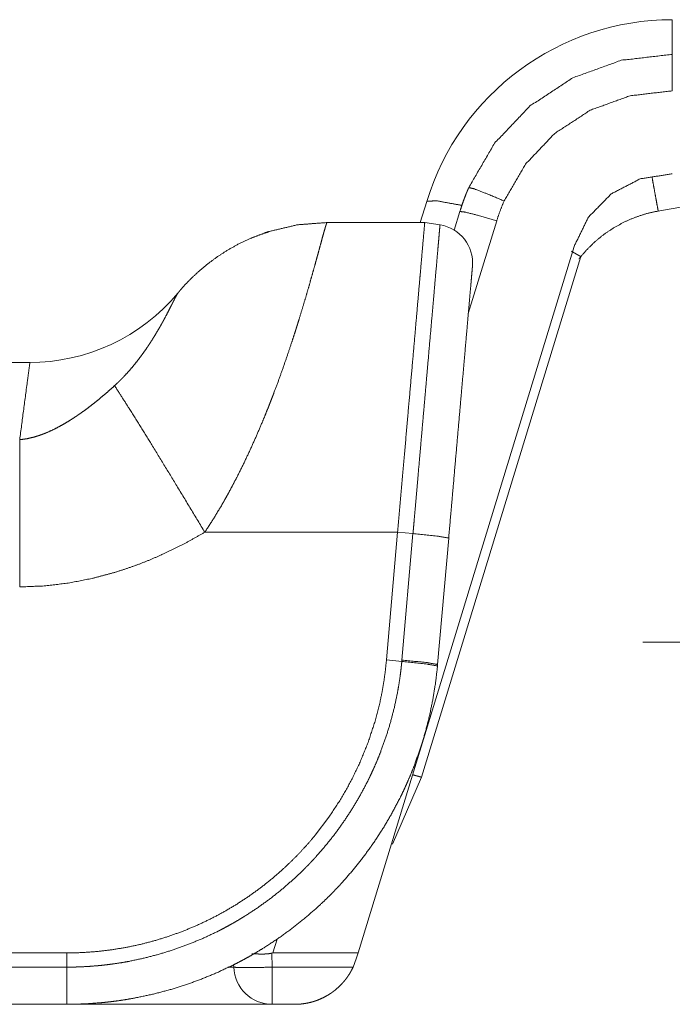
# Model space of a CAD drawing. Units: inches. Extents: x 1.6 to 41.7, y 4.4 to 32.3.
# Drawn here: x 8 to 8.5, y 20.7 to 21.4 of the extents above; entities that cross this region are included whole.
import ezdxf

# ---------------------------------------------------------------- set-up
doc = ezdxf.new("R2010")
doc.units = ezdxf.units.IN
doc.header["$MEASUREMENT"] = 0
doc.layers.add('1', color=7, linetype='Continuous', true_color=0xffffff)

msp = doc.modelspace()

# ---------------------------------------------------------------- linework, layer by layer
at = {"layer": '1', "color": 18, "linetype": 'Continuous', "lineweight": 18}
for p, q in [((8.47768, 21.29297), (8.60276, 21.31503)), ((8.47768, 21.29297), (8.60276, 21.31503)), ((8.29265, 21.28405), (8.29768, 21.30053)), ((8.29265, 21.28405), (8.29768, 21.30053)), ((8.31907, 21.27814), (8.3235, 21.29263)), ((8.31907, 21.27814), (8.3235, 21.29263)), ((8.35219, 21.28543), (8.33007, 21.21306)), ((8.35219, 21.28543), (8.33007, 21.21306)), ((8.22004, 21.28406), (8.29612, 21.28406)), ((8.22004, 21.28406), (8.29612, 21.28406)), ((8.29612, 21.28406), (8.30801, 21.28221)), ((8.29612, 21.28406), (8.30801, 21.28221)), ((8.24417, 20.71505), (8.41244, 21.26545)), ((8.24417, 20.71505), (8.41244, 21.26545)), ((8.29365, 20.85191), (8.4177, 21.25764)), ((8.29365, 20.85191), (8.4177, 21.25764)), ((7.98853, 21.17505), (3.09196, 21.17505)), ((7.98853, 21.17505), (3.09196, 21.17505)), ((8.27502, 21.04278), (8.12481, 21.04278)), ((8.27502, 21.04278), (8.12481, 21.04278)), ((8.27502, 21.04278), (8.26631, 20.94327)), ((8.27502, 21.04278), (8.26631, 20.94327)), ((8.28697, 21.04171), (8.27502, 21.04278)), ((8.28697, 21.04171), (8.27502, 21.04278)), ((8.27836, 20.94326), (8.28697, 21.04171)), ((8.27836, 20.94326), (8.28697, 21.04171)), ((8.31477, 21.03823), (8.30616, 20.93978)), ((8.31477, 21.03823), (8.30616, 20.93978)), ((8.716, 20.95705), (8.466, 20.95705)), ((8.26631, 20.94327), (8.27826, 20.94219)), ((8.26631, 20.94327), (8.27826, 20.94219)), ((8.27826, 20.94219), (8.27836, 20.94326)), ((8.27826, 20.94219), (8.27836, 20.94326)), ((8.30616, 20.93978), (8.30605, 20.93859)), ((8.30616, 20.93978), (8.30605, 20.93859)), ((8.2709, 20.79972), (8.29367, 20.85196)), ((8.2709, 20.79972), (8.29367, 20.85196)), ((8.21087, 20.80688), (8.22143, 20.82077)), ((8.21087, 20.80688), (8.22143, 20.82077)), ((8.18108, 20.72577), (8.17781, 20.71505)), ((8.18108, 20.72577), (8.17781, 20.71505)), ((8.01726, 20.71505), (2.287, 20.71505)), ((8.01726, 20.71505), (2.287, 20.71505)), ((8.01726, 20.70401), (8.01726, 20.71505)), ((8.01726, 20.70401), (8.01726, 20.71505)), ((8.17781, 20.71505), (8.17691, 20.71492)), ((8.17781, 20.71505), (8.17691, 20.71492)), ((8.17691, 20.71492), (8.17729, 20.70401)), ((8.17691, 20.71492), (8.17729, 20.70401)), ((8.24417, 20.71505), (8.17781, 20.71505)), ((8.24417, 20.71505), (8.17781, 20.71505)), ((8.2403, 20.70401), (8.24276, 20.71044)), ((8.2403, 20.70401), (8.24276, 20.71044)), ((8.24276, 20.71044), (8.24417, 20.71505)), ((8.24276, 20.71044), (8.24417, 20.71505)), ((2.28739, 20.70401), (8.01726, 20.70401)), ((2.28739, 20.70401), (8.01726, 20.70401)), ((8.14264, 20.70401), (8.1473, 20.70401)), ((8.14264, 20.70401), (8.1473, 20.70401)), ((8.1473, 20.70401), (8.14724, 20.70582)), ((8.1473, 20.70401), (8.14724, 20.70582)), ((8.17729, 20.70401), (8.2403, 20.70401)), ((8.17729, 20.70401), (8.2403, 20.70401)), ((8.01726, 20.67505), (2.31737, 20.67505)), ((8.01726, 20.67505), (2.31737, 20.67505)), ((8.01876, 20.67505), (8.02472, 20.67505)), ((8.01876, 20.67505), (8.02472, 20.67505)), ((8.17729, 20.67505), (8.02469, 20.67505)), ((8.17729, 20.67505), (8.02469, 20.67505)), ((8.19494, 20.67505), (8.17729, 20.67505)), ((8.19494, 20.67505), (8.17729, 20.67505))]:
    msp.add_line(p, q, dxfattribs=at)
for centre, radius, start, end in [((8.48894, 21.24205), 0.2, 90, 163), ((8.48894, 21.24205), 0.2, 90, 163), ((8.30341, 21.25256), 0.03, 355, 81.17428), ((8.30341, 21.25256), 0.03, 355, 81.17428), ((7.98853, 21.32505), 0.15, 269.73839, 320.2501), ((7.98853, 21.32505), 0.15, 269.73839, 320.2501), ((8.17729, 20.70505), 0.03, 182, 270), ((8.17729, 20.70505), 0.03, 182, 270)]:
    msp.add_arc(centre, radius, start, end, dxfattribs=at)
for points in [[(8.48894, 21.41505), (8.48894, 21.44205)], [(8.48894, 21.41505), (8.48894, 21.44205)], [(8.48894, 21.41505), (8.48894, 21.38662)], [(8.48894, 21.41505), (8.48894, 21.38662)], [(8.29258, 21.24357), (8.2922, 21.23914)], [(8.29258, 21.24357), (8.2922, 21.23914)], [(8.01726, 20.70401), (8.01726, 20.67505)], [(8.01726, 20.70401), (8.01726, 20.67505)], [(8.17729, 20.70401), (8.17729, 20.67505)], [(8.17729, 20.70401), (8.17729, 20.67505)], [(8.01726, 20.67505), (8.01876, 20.67505)], [(8.01726, 20.67505), (8.01876, 20.67505)]]:
    msp.add_open_spline(points, degree=1, dxfattribs=at)
for points, knots in [([(8.33041, 21.3113), (8.35055, 21.34587), (8.3781, 21.37488), (8.41158, 21.39679), (8.4492, 21.41043), (8.48894, 21.41505)], [0, 0, 0.200005, 0.400003, 0.600001, 0.800003, 1, 1]), ([(8.33041, 21.3113), (8.35055, 21.34587), (8.3781, 21.37488), (8.41158, 21.39679), (8.4492, 21.41043), (8.48894, 21.41505)], [0, 0, 0.200005, 0.400003, 0.600001, 0.800003, 1, 1]), ([(8.48894, 21.38662), (8.45609, 21.3828), (8.425, 21.37153), (8.39733, 21.35342), (8.37455, 21.32944), (8.3579, 21.30086)], [0, 0, 0.200002, 0.4, 0.599997, 0.800001, 1, 1]), ([(8.48894, 21.38662), (8.45609, 21.3828), (8.425, 21.37153), (8.39733, 21.35342), (8.37455, 21.32944), (8.3579, 21.30086)], [0, 0, 0.200002, 0.4, 0.599997, 0.800001, 1, 1]), ([(8.41244, 21.26544), (8.42361, 21.28823), (8.44136, 21.30636), (8.46389, 21.31803), (8.48894, 21.32205)], [0, 0, 0.249997, 0.499997, 0.750001, 1, 1]), ([(8.41244, 21.26544), (8.42361, 21.28823), (8.44136, 21.30636), (8.46389, 21.31803), (8.48894, 21.32205)], [0, 0, 0.249997, 0.499997, 0.750001, 1, 1]), ([(8.47317, 21.31929), (8.47434, 21.31288), (8.47558, 21.30609), (8.47659, 21.30054), (8.47735, 21.29641), (8.47762, 21.29494), (8.47793, 21.29324), (8.47797, 21.29302)], [0, 0, 0.243927, 0.502413, 0.713934, 0.870913, 0.926994, 0.991821, 1, 1]), ([(8.47317, 21.31929), (8.47434, 21.31288), (8.47558, 21.30609), (8.47659, 21.30054), (8.47735, 21.29641), (8.47762, 21.29494), (8.47793, 21.29324), (8.47797, 21.29302)], [0, 0, 0.243927, 0.502413, 0.713934, 0.870913, 0.926994, 0.991821, 1, 1]), ([(8.3235, 21.29264), (8.32503, 21.29737), (8.32669, 21.30207), (8.32757, 21.30439), (8.32848, 21.30671), (8.32895, 21.30786), (8.32943, 21.30901), (8.32967, 21.30958), (8.32991, 21.31016), (8.33004, 21.31044), (8.33016, 21.31073), (8.33028, 21.31101), (8.33041, 21.3113)], [0, 0, 0.249988, 0.499976, 0.624972, 0.750023, 0.812526, 0.875034, 0.906267, 0.937549, 0.953131, 0.968788, 0.984386, 1, 1]), ([(8.3235, 21.29264), (8.32503, 21.29737), (8.32669, 21.30207), (8.32757, 21.30439), (8.32848, 21.30671), (8.32895, 21.30786), (8.32943, 21.30901), (8.32967, 21.30958), (8.32991, 21.31016), (8.33004, 21.31044), (8.33016, 21.31073), (8.33028, 21.31101), (8.33041, 21.3113)], [0, 0, 0.249988, 0.499976, 0.624972, 0.750023, 0.812526, 0.875034, 0.906267, 0.937549, 0.953131, 0.968788, 0.984386, 1, 1]), ([(8.33041, 21.3113), (8.33428, 21.31038), (8.34432, 21.30657), (8.3579, 21.30086)], [0, 0, 0.135102, 0.499672, 1, 1]), ([(8.33041, 21.3113), (8.33428, 21.31038), (8.34432, 21.30657), (8.3579, 21.30086)], [0, 0, 0.135102, 0.499672, 1, 1]), ([(8.32504, 21.29742), (8.30503, 21.30101), (8.29768, 21.30053)], [0, 0, 0.734145, 1, 1]), ([(8.32504, 21.29742), (8.30503, 21.30101), (8.29768, 21.30053)], [0, 0, 0.734145, 1, 1]), ([(8.3579, 21.30086), (8.35482, 21.29323), (8.35219, 21.28543)], [0, 0, 0.49999, 1, 1]), ([(8.3579, 21.30086), (8.35482, 21.29323), (8.35219, 21.28543)], [0, 0, 0.49999, 1, 1]), ([(8.3235, 21.29264), (8.32749, 21.29219), (8.33797, 21.28956), (8.35219, 21.28543)], [0, 0, 0.135454, 0.500201, 1, 1]), ([(8.3235, 21.29264), (8.32749, 21.29219), (8.33797, 21.28956), (8.35219, 21.28543)], [0, 0, 0.135454, 0.500201, 1, 1]), ([(8.41618, 21.25566), (8.42221, 21.26275), (8.42881, 21.26921), (8.43596, 21.27501), (8.44364, 21.28015), (8.45174, 21.28454), (8.46018, 21.28816), (8.46893, 21.29099), (8.47797, 21.29302)], [0, 0, 0.12598, 0.251039, 0.375786, 0.500837, 0.62557, 0.750022, 0.874558, 1, 1]), ([(8.41618, 21.25566), (8.42221, 21.26275), (8.42881, 21.26921), (8.43596, 21.27501), (8.44364, 21.28015), (8.45174, 21.28454), (8.46018, 21.28816), (8.46893, 21.29099), (8.47797, 21.29302)], [0, 0, 0.12598, 0.251039, 0.375786, 0.500837, 0.62557, 0.750022, 0.874558, 1, 1]), ([(8.17458, 21.27669), (8.16705, 21.27427), (8.15971, 21.2714), (8.15066, 21.2671), (8.14193, 21.26214), (8.13426, 21.25714), (8.12692, 21.2517), (8.12074, 21.24654), (8.11483, 21.24107), (8.11015, 21.23632), (8.10591, 21.23157), (8.1049, 21.23035), (8.10394, 21.22914)], [0, 0, 0.09154, 0.182724, 0.298705, 0.414857, 0.520893, 0.626506, 0.719736, 0.812974, 0.890086, 0.963848, 0.982103, 1, 1]), ([(8.17458, 21.27669), (8.16705, 21.27427), (8.15971, 21.2714), (8.15066, 21.2671), (8.14193, 21.26214), (8.13426, 21.25714), (8.12692, 21.2517), (8.12074, 21.24654), (8.11483, 21.24107), (8.11015, 21.23632), (8.10591, 21.23157), (8.1049, 21.23035), (8.10394, 21.22914)], [0, 0, 0.09154, 0.182724, 0.298705, 0.414857, 0.520893, 0.626506, 0.719736, 0.812974, 0.890086, 0.963848, 0.982103, 1, 1]), ([(8.22004, 21.28405), (8.21982, 21.28374), (8.21945, 21.28278), (8.21921, 21.28207), (8.21894, 21.2812), (8.21863, 21.28017), (8.21829, 21.279), (8.21749, 21.2762), (8.21655, 21.27282), (8.21547, 21.26884), (8.21422, 21.26428), (8.21281, 21.25912), (8.21244, 21.25773), (8.21165, 21.25488), (8.21124, 21.2534), (8.20952, 21.2472), (8.20764, 21.24051), (8.2056, 21.23335), (8.20338, 21.22573), (8.20097, 21.21764), (8.19836, 21.20909), (8.19767, 21.20688), (8.19697, 21.20464), (8.19626, 21.20238), (8.19554, 21.20011), (8.19407, 21.1955), (8.19254, 21.19082), (8.18935, 21.18124), (8.18595, 21.17138), (8.18232, 21.16125), (8.17845, 21.15084), (8.17744, 21.1482), (8.17641, 21.14555), (8.17537, 21.14287), (8.17431, 21.14019), (8.17216, 21.13481), (8.16994, 21.12942), (8.16534, 21.11859), (8.16048, 21.10771), (8.15535, 21.0968), (8.14992, 21.08587), (8.14708, 21.08041), (8.14416, 21.07495), (8.14266, 21.07222), (8.14114, 21.06949), (8.1396, 21.06676), (8.13804, 21.06404), (8.13159, 21.0533), (8.12481, 21.04278)], [0, 0, 0.00149, 0.005405, 0.008294, 0.011798, 0.015902, 0.020601, 0.031758, 0.04525, 0.061068, 0.07923, 0.099765, 0.105258, 0.116634, 0.122506, 0.147226, 0.173879, 0.202454, 0.232934, 0.265325, 0.299656, 0.308545, 0.317539, 0.326616, 0.335772, 0.354338, 0.373233, 0.411989, 0.452031, 0.493357, 0.535958, 0.546811, 0.55774, 0.568757, 0.579824, 0.602063, 0.624441, 0.669617, 0.715348, 0.761627, 0.808466, 0.832103, 0.855878, 0.867825, 0.879808, 0.891832, 0.903868, 0.951956, 1, 1]), ([(8.22004, 21.28405), (8.21982, 21.28374), (8.21945, 21.28278), (8.21921, 21.28207), (8.21894, 21.2812), (8.21863, 21.28017), (8.21829, 21.279), (8.21749, 21.2762), (8.21655, 21.27282), (8.21547, 21.26884), (8.21422, 21.26428), (8.21281, 21.25912), (8.21244, 21.25773), (8.21165, 21.25488), (8.21124, 21.2534), (8.20952, 21.2472), (8.20764, 21.24051), (8.2056, 21.23335), (8.20338, 21.22573), (8.20097, 21.21764), (8.19836, 21.20909), (8.19767, 21.20688), (8.19697, 21.20464), (8.19626, 21.20238), (8.19554, 21.20011), (8.19407, 21.1955), (8.19254, 21.19082), (8.18935, 21.18124), (8.18595, 21.17138), (8.18232, 21.16125), (8.17845, 21.15084), (8.17744, 21.1482), (8.17641, 21.14555), (8.17537, 21.14287), (8.17431, 21.14019), (8.17216, 21.13481), (8.16994, 21.12942), (8.16534, 21.11859), (8.16048, 21.10771), (8.15535, 21.0968), (8.14992, 21.08587), (8.14708, 21.08041), (8.14416, 21.07495), (8.14266, 21.07222), (8.14114, 21.06949), (8.1396, 21.06676), (8.13804, 21.06404), (8.13159, 21.0533), (8.12481, 21.04278)], [0, 0, 0.00149, 0.005405, 0.008294, 0.011798, 0.015902, 0.020601, 0.031758, 0.04525, 0.061068, 0.07923, 0.099765, 0.105258, 0.116634, 0.122506, 0.147226, 0.173879, 0.202454, 0.232934, 0.265325, 0.299656, 0.308545, 0.317539, 0.326616, 0.335772, 0.354338, 0.373233, 0.411989, 0.452031, 0.493357, 0.535958, 0.546811, 0.55774, 0.568757, 0.579824, 0.602063, 0.624441, 0.669617, 0.715348, 0.761627, 0.808466, 0.832103, 0.855878, 0.867825, 0.879808, 0.891832, 0.903868, 0.951956, 1, 1]), ([(8.17454, 21.27698), (8.17262, 21.27636), (8.17071, 21.2757)], [0, 0, 0.499935, 1, 1]), ([(8.17454, 21.27698), (8.17262, 21.27636), (8.17071, 21.2757)], [0, 0, 0.499935, 1, 1]), ([(8.17454, 21.27698), (8.19702, 21.28228), (8.22004, 21.28405)], [0, 0, 0.500011, 1, 1]), ([(8.17454, 21.27698), (8.19702, 21.28228), (8.22004, 21.28405)], [0, 0, 0.500011, 1, 1]), ([(8.28697, 21.04171), (8.287, 21.04208), (8.28703, 21.04246), (8.28707, 21.04283), (8.28717, 21.04396), (8.28723, 21.04471), (8.28736, 21.04621), (8.28776, 21.05071), (8.28854, 21.05967), (8.28958, 21.07156), (8.29061, 21.08337), (8.29214, 21.10086), (8.29412, 21.12344), (8.29508, 21.1344), (8.29694, 21.15567), (8.29784, 21.16598), (8.29871, 21.17598), (8.30036, 21.19483), (8.30188, 21.21217), (8.30326, 21.22798), (8.30449, 21.24199), (8.30554, 21.254), (8.30641, 21.26401), (8.30679, 21.26825), (8.30711, 21.27195), (8.30738, 21.27507), (8.30778, 21.27962), (8.30791, 21.28105), (8.30798, 21.28192), (8.30801, 21.28221)], [0, 0, 0.001557, 0.003127, 0.00469, 0.009373, 0.0125, 0.018739, 0.037438, 0.074699, 0.124115, 0.17322, 0.245964, 0.339836, 0.385415, 0.473873, 0.516732, 0.558311, 0.636685, 0.708773, 0.774506, 0.832774, 0.882691, 0.924311, 0.941961, 0.95733, 0.970323, 0.989245, 0.995194, 0.998788, 1, 1]), ([(8.28697, 21.04171), (8.287, 21.04208), (8.28703, 21.04246), (8.28707, 21.04283), (8.28717, 21.04396), (8.28723, 21.04471), (8.28736, 21.04621), (8.28776, 21.05071), (8.28854, 21.05967), (8.28958, 21.07156), (8.29061, 21.08337), (8.29214, 21.10086), (8.29412, 21.12344), (8.29508, 21.1344), (8.29694, 21.15567), (8.29784, 21.16598), (8.29871, 21.17598), (8.30036, 21.19483), (8.30188, 21.21217), (8.30326, 21.22798), (8.30449, 21.24199), (8.30554, 21.254), (8.30641, 21.26401), (8.30679, 21.26825), (8.30711, 21.27195), (8.30738, 21.27507), (8.30778, 21.27962), (8.30791, 21.28105), (8.30798, 21.28192), (8.30801, 21.28221)], [0, 0, 0.001557, 0.003127, 0.00469, 0.009373, 0.0125, 0.018739, 0.037438, 0.074699, 0.124115, 0.17322, 0.245964, 0.339836, 0.385415, 0.473873, 0.516732, 0.558311, 0.636685, 0.708773, 0.774506, 0.832774, 0.882691, 0.924311, 0.941961, 0.95733, 0.970323, 0.989245, 0.995194, 0.998788, 1, 1]), ([(8.29612, 21.28405), (8.29572, 21.27944), (8.29453, 21.26579), (8.29453, 21.26578), (8.29452, 21.26577)], [0, 0, 0.252155, 0.998839, 0.999373, 1, 1]), ([(8.29612, 21.28405), (8.29572, 21.27944), (8.29453, 21.26579), (8.29453, 21.26578), (8.29452, 21.26577)], [0, 0, 0.252155, 0.998839, 0.999373, 1, 1]), ([(8.29452, 21.26577), (8.29259, 21.24361), (8.29258, 21.24359), (8.29258, 21.24357)], [0, 0, 0.998459, 0.999266, 1, 1]), ([(8.29452, 21.26577), (8.29259, 21.24361), (8.29258, 21.24359), (8.29258, 21.24357)], [0, 0, 0.998459, 0.999266, 1, 1]), ([(8.41049, 21.26161), (8.41276, 21.2603), (8.41356, 21.25984), (8.41464, 21.25923), (8.41526, 21.25887), (8.41705, 21.25787), (8.4172, 21.25779), (8.41732, 21.25772), (8.41742, 21.25766), (8.41751, 21.25761), (8.41766, 21.25753)], [0, 0, 0.31741, 0.429217, 0.579096, 0.666306, 0.915283, 0.934976, 0.952208, 0.96687, 0.978888, 1, 1]), ([(8.41154, 21.261), (8.41234, 21.26054), (8.41276, 21.2603), (8.41356, 21.25984), (8.41464, 21.25923), (8.41526, 21.25887), (8.41705, 21.25787), (8.4172, 21.25779), (8.41732, 21.25772), (8.41742, 21.25766), (8.41751, 21.25761), (8.41766, 21.25753)], [0, 0, 0.131465, 0.200723, 0.331643, 0.507144, 0.609262, 0.9008, 0.923861, 0.944038, 0.961207, 0.975279, 1, 1]), ([(8.33329, 21.24995), (8.33327, 21.24969), (8.33309, 21.24767), (8.33274, 21.24366), (8.3325, 21.24091), (8.33222, 21.23766), (8.33206, 21.23584), (8.33152, 21.22973), (8.33068, 21.22004), (8.32967, 21.20858), (8.32911, 21.20219), (8.3279, 21.18827), (8.32656, 21.17301), (8.32511, 21.15641), (8.32434, 21.14761), (8.32355, 21.13854), (8.32191, 21.11981), (8.3202, 21.10032), (8.31843, 21.08007), (8.31752, 21.06971), (8.31661, 21.05928), (8.31477, 21.03823)], [0, 0, 0.001215, 0.010762, 0.029697, 0.042689, 0.058071, 0.066627, 0.095501, 0.141288, 0.195377, 0.225573, 0.291324, 0.363409, 0.441783, 0.483364, 0.526222, 0.614666, 0.706716, 0.802394, 0.851325, 0.900578, 1, 1]), ([(8.33329, 21.24995), (8.33327, 21.24969), (8.33309, 21.24767), (8.33274, 21.24366), (8.3325, 21.24091), (8.33222, 21.23766), (8.33206, 21.23584), (8.33152, 21.22973), (8.33068, 21.22004), (8.32967, 21.20858), (8.32911, 21.20219), (8.3279, 21.18827), (8.32656, 21.17301), (8.32511, 21.15641), (8.32434, 21.14761), (8.32355, 21.13854), (8.32191, 21.11981), (8.3202, 21.10032), (8.31843, 21.08007), (8.31752, 21.06971), (8.31661, 21.05928), (8.31477, 21.03823)], [0, 0, 0.001215, 0.010762, 0.029697, 0.042689, 0.058071, 0.066627, 0.095501, 0.141288, 0.195377, 0.225573, 0.291324, 0.363409, 0.441783, 0.483364, 0.526222, 0.614666, 0.706716, 0.802394, 0.851325, 0.900578, 1, 1]), ([(8.2922, 21.23914), (8.28997, 21.21373), (8.28997, 21.21367)], [0, 0, 0.997827, 1, 1]), ([(8.2922, 21.23914), (8.28997, 21.21373), (8.28997, 21.21367)], [0, 0, 0.997827, 1, 1]), ([(8.05454, 21.15697), (8.05651, 21.1588), (8.05844, 21.16066), (8.06031, 21.16253), (8.06212, 21.16441), (8.06556, 21.16817), (8.06877, 21.17191), (8.07176, 21.17561), (8.07457, 21.17926), (8.07719, 21.18284), (8.07965, 21.18636), (8.08082, 21.1881), (8.08195, 21.18981), (8.08303, 21.19148), (8.08408, 21.19313), (8.08607, 21.19634), (8.08792, 21.19942), (8.08964, 21.20238), (8.09123, 21.2052), (8.09199, 21.20657), (8.09272, 21.2079), (8.09342, 21.20919), (8.09409, 21.21044), (8.09652, 21.21507), (8.09857, 21.21907), (8.09946, 21.22083), (8.10027, 21.22244), (8.101, 21.22389), (8.10133, 21.22455), (8.10165, 21.22517), (8.10272, 21.22723), (8.10351, 21.22862), (8.10366, 21.22886), (8.1038, 21.22906), (8.10392, 21.22922)], [0, 0, 0.030629, 0.060995, 0.091029, 0.120682, 0.178584, 0.234537, 0.28859, 0.340847, 0.391338, 0.440095, 0.463851, 0.487109, 0.509846, 0.532042, 0.574885, 0.615701, 0.654521, 0.691389, 0.709107, 0.726333, 0.74303, 0.759184, 0.818508, 0.869542, 0.892014, 0.912481, 0.93091, 0.939327, 0.94721, 0.973567, 0.991694, 0.994956, 0.997709, 1, 1]), ([(8.05454, 21.15697), (8.05651, 21.1588), (8.05844, 21.16066), (8.06031, 21.16253), (8.06212, 21.16441), (8.06556, 21.16817), (8.06877, 21.17191), (8.07176, 21.17561), (8.07457, 21.17926), (8.07719, 21.18284), (8.07965, 21.18636), (8.08082, 21.1881), (8.08195, 21.18981), (8.08303, 21.19148), (8.08408, 21.19313), (8.08607, 21.19634), (8.08792, 21.19942), (8.08964, 21.20238), (8.09123, 21.2052), (8.09199, 21.20657), (8.09272, 21.2079), (8.09342, 21.20919), (8.09409, 21.21044), (8.09652, 21.21507), (8.09857, 21.21907), (8.09946, 21.22083), (8.10027, 21.22244), (8.101, 21.22389), (8.10133, 21.22455), (8.10165, 21.22517), (8.10272, 21.22723), (8.10351, 21.22862), (8.10366, 21.22886), (8.1038, 21.22906), (8.10392, 21.22922)], [0, 0, 0.030629, 0.060995, 0.091029, 0.120682, 0.178584, 0.234537, 0.28859, 0.340847, 0.391338, 0.440095, 0.463851, 0.487109, 0.509846, 0.532042, 0.574885, 0.615701, 0.654521, 0.691389, 0.709107, 0.726333, 0.74303, 0.759184, 0.818508, 0.869542, 0.892014, 0.912481, 0.93091, 0.939327, 0.94721, 0.973567, 0.991694, 0.994956, 0.997709, 1, 1]), ([(8.28997, 21.21367), (8.28844, 21.19621), (8.28678, 21.17725), (8.28678, 21.17722)], [0, 0, 0.478992, 0.999285, 1, 1]), ([(8.28997, 21.21367), (8.28844, 21.19621), (8.28678, 21.17725), (8.28678, 21.17722)], [0, 0, 0.478992, 0.999285, 1, 1]), ([(8.28678, 21.17722), (8.28313, 21.13559), (8.28313, 21.13556), (8.28313, 21.13553)], [0, 0, 0.998711, 0.999336, 1, 1]), ([(8.28678, 21.17722), (8.28313, 21.13559), (8.28313, 21.13556), (8.28313, 21.13553)], [0, 0, 0.998711, 0.999336, 1, 1]), ([(7.98063, 21.11485), (7.9865, 21.15958), (7.98853, 21.17505)], [0, 0, 0.742971, 1, 1]), ([(7.98063, 21.11485), (7.9865, 21.15958), (7.98853, 21.17505)], [0, 0, 0.742971, 1, 1]), ([(7.98063, 21.11485), (7.98635, 21.11567), (7.99186, 21.11696), (7.99455, 21.11776), (7.9972, 21.11865), (7.99981, 21.11963), (8.00238, 21.12069), (8.00739, 21.123), (8.01221, 21.1255), (8.01688, 21.12818), (8.02143, 21.13101), (8.02366, 21.13247), (8.02586, 21.13396), (8.02804, 21.13547), (8.0302, 21.13701), (8.03444, 21.14016), (8.0386, 21.14338), (8.04268, 21.14668), (8.04669, 21.15004), (8.05065, 21.15347), (8.05454, 21.15697)], [0, 0, 0.066896, 0.132417, 0.164878, 0.197209, 0.229468, 0.261672, 0.32545, 0.388368, 0.450681, 0.512584, 0.543425, 0.574211, 0.604953, 0.635623, 0.696741, 0.757617, 0.818321, 0.878916, 0.939456, 1, 1]), ([(7.98063, 21.11485), (7.98635, 21.11567), (7.99186, 21.11696), (7.99455, 21.11776), (7.9972, 21.11865), (7.99981, 21.11963), (8.00238, 21.12069), (8.00739, 21.123), (8.01221, 21.1255), (8.01688, 21.12818), (8.02143, 21.13101), (8.02366, 21.13247), (8.02586, 21.13396), (8.02804, 21.13547), (8.0302, 21.13701), (8.03444, 21.14016), (8.0386, 21.14338), (8.04268, 21.14668), (8.04669, 21.15004), (8.05065, 21.15347), (8.05454, 21.15697)], [0, 0, 0.066896, 0.132417, 0.164878, 0.197209, 0.229468, 0.261672, 0.32545, 0.388368, 0.450681, 0.512584, 0.543425, 0.574211, 0.604953, 0.635623, 0.696741, 0.757617, 0.818321, 0.878916, 0.939456, 1, 1]), ([(8.05454, 21.15697), (8.06637, 21.13849), (8.08297, 21.11176), (8.103, 21.07896), (8.12481, 21.04278)], [0, 0, 0.163605, 0.398296, 0.684899, 1, 1]), ([(8.05454, 21.15697), (8.06637, 21.13849), (8.08297, 21.11176), (8.103, 21.07896), (8.12481, 21.04278)], [0, 0, 0.163605, 0.398296, 0.684899, 1, 1]), ([(8.28313, 21.13553), (8.27916, 21.09021), (8.27502, 21.04278)], [0, 0, 0.488691, 1, 1]), ([(8.28313, 21.13553), (8.27916, 21.09021), (8.27502, 21.04278)], [0, 0, 0.488691, 1, 1]), ([(7.98063, 21.11485), (7.98063, 21.08322), (7.98063, 21.00019)], [0, 0, 0.275916, 1, 1]), ([(7.98063, 21.11485), (7.98063, 21.08322), (7.98063, 21.00019)], [0, 0, 0.275916, 1, 1]), ([(8.12481, 21.04278), (8.10814, 21.03344), (8.09098, 21.02511), (8.08221, 21.02133), (8.07332, 21.01782), (8.06433, 21.0146), (8.05528, 21.01168), (8.037, 21.00678), (8.01848, 21.00318), (7.99969, 21.00095), (7.98063, 21.00019)], [0, 0, 0.125587, 0.250964, 0.313719, 0.376587, 0.43936, 0.501852, 0.626213, 0.750246, 0.874588, 1, 1]), ([(8.12481, 21.04278), (8.10814, 21.03344), (8.09098, 21.02511), (8.08221, 21.02133), (8.07332, 21.01782), (8.06433, 21.0146), (8.05528, 21.01168), (8.037, 21.00678), (8.01848, 21.00318), (7.99969, 21.00095), (7.98063, 21.00019)], [0, 0, 0.125587, 0.250964, 0.313719, 0.376587, 0.43936, 0.501852, 0.626213, 0.750246, 0.874588, 1, 1]), ([(8.28697, 21.04171), (8.30677, 21.03964), (8.31477, 21.03823)], [0, 0, 0.710279, 1, 1]), ([(8.28697, 21.04171), (8.30677, 21.03964), (8.31477, 21.03823)], [0, 0, 0.710279, 1, 1]), ([(8.01726, 20.70401), (8.01879, 20.70401), (8.02032, 20.70403), (8.02184, 20.70405), (8.02337, 20.70408), (8.02642, 20.70417), (8.02947, 20.70429), (8.03556, 20.70465), (8.04164, 20.70514), (8.04468, 20.70544), (8.04772, 20.70578), (8.05075, 20.70615), (8.05378, 20.70656), (8.0598, 20.70748), (8.06578, 20.70853), (8.07762, 20.71105), (8.08929, 20.7141), (8.10081, 20.71768), (8.11215, 20.72179), (8.12334, 20.72643), (8.13435, 20.73162), (8.13708, 20.733), (8.13978, 20.7344), (8.14247, 20.73584), (8.14513, 20.73731), (8.15039, 20.74033), (8.15557, 20.74347), (8.16567, 20.75007), (8.17545, 20.75712), (8.18489, 20.76462), (8.194, 20.77257), (8.19844, 20.77671), (8.20279, 20.78097), (8.20493, 20.78314), (8.20705, 20.78534), (8.20914, 20.78756), (8.2112, 20.7898), (8.21915, 20.79896), (8.22664, 20.80844), (8.23366, 20.81824), (8.24023, 20.82834), (8.24634, 20.83876), (8.25199, 20.84949), (8.25333, 20.85223), (8.25463, 20.85498), (8.25591, 20.85775), (8.25716, 20.86054), (8.25954, 20.86614), (8.26179, 20.87177), (8.26588, 20.88315), (8.26944, 20.89467), (8.27245, 20.90634), (8.27493, 20.91815), (8.27597, 20.9241), (8.27687, 20.93009), (8.27727, 20.93311), (8.27763, 20.93613), (8.2778, 20.93764), (8.27796, 20.93915), (8.27812, 20.94067), (8.27826, 20.94219)], [0, 0, 0.00394, 0.007884, 0.011821, 0.01576, 0.023634, 0.031505, 0.047241, 0.06298, 0.070852, 0.078729, 0.08661, 0.094488, 0.110204, 0.125867, 0.15708, 0.188198, 0.219288, 0.250415, 0.281645, 0.313048, 0.320925, 0.328792, 0.336644, 0.344485, 0.36013, 0.375737, 0.406872, 0.437958, 0.46906, 0.500245, 0.51589, 0.531586, 0.539452, 0.547328, 0.555198, 0.563051, 0.594345, 0.625502, 0.656589, 0.687672, 0.718817, 0.750095, 0.757943, 0.765806, 0.773679, 0.78155, 0.797248, 0.812896, 0.844081, 0.875177, 0.906251, 0.937369, 0.952964, 0.968594, 0.976428, 0.984271, 0.9882, 0.99213, 0.996066, 1, 1]), ([(8.01726, 20.70401), (8.01879, 20.70401), (8.02032, 20.70403), (8.02184, 20.70405), (8.02337, 20.70408), (8.02642, 20.70417), (8.02947, 20.70429), (8.03556, 20.70465), (8.04164, 20.70514), (8.04468, 20.70544), (8.04772, 20.70578), (8.05075, 20.70615), (8.05378, 20.70656), (8.0598, 20.70748), (8.06578, 20.70853), (8.07762, 20.71105), (8.08929, 20.7141), (8.10081, 20.71768), (8.11215, 20.72179), (8.12334, 20.72643), (8.13435, 20.73162), (8.13708, 20.733), (8.13978, 20.7344), (8.14247, 20.73584), (8.14513, 20.73731), (8.15039, 20.74033), (8.15557, 20.74347), (8.16567, 20.75007), (8.17545, 20.75712), (8.18489, 20.76462), (8.194, 20.77257), (8.19844, 20.77671), (8.20279, 20.78097), (8.20493, 20.78314), (8.20705, 20.78534), (8.20914, 20.78756), (8.2112, 20.7898), (8.21915, 20.79896), (8.22664, 20.80844), (8.23366, 20.81824), (8.24023, 20.82834), (8.24634, 20.83876), (8.25199, 20.84949), (8.25333, 20.85223), (8.25463, 20.85498), (8.25591, 20.85775), (8.25716, 20.86054), (8.25954, 20.86614), (8.26179, 20.87177), (8.26588, 20.88315), (8.26944, 20.89467), (8.27245, 20.90634), (8.27493, 20.91815), (8.27597, 20.9241), (8.27687, 20.93009), (8.27727, 20.93311), (8.27763, 20.93613), (8.2778, 20.93764), (8.27796, 20.93915), (8.27812, 20.94067), (8.27826, 20.94219)], [0, 0, 0.00394, 0.007884, 0.011821, 0.01576, 0.023634, 0.031505, 0.047241, 0.06298, 0.070852, 0.078729, 0.08661, 0.094488, 0.110204, 0.125867, 0.15708, 0.188198, 0.219288, 0.250415, 0.281645, 0.313048, 0.320925, 0.328792, 0.336644, 0.344485, 0.36013, 0.375737, 0.406872, 0.437958, 0.46906, 0.500245, 0.51589, 0.531586, 0.539452, 0.547328, 0.555198, 0.563051, 0.594345, 0.625502, 0.656589, 0.687672, 0.718817, 0.750095, 0.757943, 0.765806, 0.773679, 0.78155, 0.797248, 0.812896, 0.844081, 0.875177, 0.906251, 0.937369, 0.952964, 0.968594, 0.976428, 0.984271, 0.9882, 0.99213, 0.996066, 1, 1]), ([(8.22142, 20.82077), (8.23049, 20.83455), (8.23864, 20.8489), (8.24581, 20.86374), (8.252, 20.87904), (8.25716, 20.8947), (8.26128, 20.91068), (8.26293, 20.91875), (8.26433, 20.92689), (8.26545, 20.93506), (8.26631, 20.94327)], [0, 0, 0.124969, 0.250022, 0.374888, 0.500008, 0.624946, 0.749994, 0.81241, 0.875003, 0.937477, 1, 1]), ([(8.22142, 20.82077), (8.23049, 20.83455), (8.23864, 20.8489), (8.24581, 20.86374), (8.252, 20.87904), (8.25716, 20.8947), (8.26128, 20.91068), (8.26293, 20.91875), (8.26433, 20.92689), (8.26545, 20.93506), (8.26631, 20.94327)], [0, 0, 0.124969, 0.250022, 0.374888, 0.500008, 0.624946, 0.749994, 0.81241, 0.875003, 0.937477, 1, 1]), ([(8.27826, 20.94219), (8.29806, 20.94005), (8.30605, 20.93859)], [0, 0, 0.710237, 1, 1]), ([(8.27826, 20.94219), (8.29806, 20.94005), (8.30605, 20.93859)], [0, 0, 0.710237, 1, 1]), ([(8.27836, 20.94326), (8.29816, 20.94119), (8.30616, 20.93978)], [0, 0, 0.710286, 1, 1]), ([(8.27836, 20.94326), (8.29816, 20.94119), (8.30616, 20.93978)], [0, 0, 0.710286, 1, 1]), ([(8.30605, 20.93859), (8.30451, 20.92521), (8.30236, 20.91198), (8.29962, 20.89892), (8.29628, 20.88601), (8.29235, 20.87326), (8.28782, 20.86067), (8.28533, 20.85444), (8.28269, 20.84824), (8.28132, 20.84516), (8.2799, 20.84209), (8.27845, 20.83905), (8.27697, 20.83602), (8.27073, 20.82415), (8.26397, 20.81262), (8.2567, 20.80144), (8.24892, 20.7906), (8.24064, 20.78011), (8.23184, 20.76997), (8.22956, 20.76749), (8.22724, 20.76504), (8.2249, 20.7626), (8.22253, 20.7602), (8.21772, 20.75549), (8.21281, 20.75091), (8.20273, 20.74212), (8.19228, 20.73382), (8.18146, 20.72602), (8.17028, 20.71871), (8.16455, 20.71524), (8.15873, 20.7119), (8.15579, 20.71028), (8.15282, 20.70869), (8.14983, 20.70713), (8.14681, 20.7056), (8.13462, 20.69986), (8.12225, 20.69473), (8.10969, 20.69018), (8.09696, 20.68622), (8.08404, 20.68285), (8.07094, 20.68007), (8.06433, 20.6789), (8.05766, 20.67788), (8.05431, 20.67743), (8.05096, 20.67702), (8.0476, 20.67665), (8.04424, 20.67631), (8.03077, 20.67537), (8.01726, 20.67505)], [0, 0, 0.031407, 0.062633, 0.093751, 0.124827, 0.155925, 0.187114, 0.202764, 0.218461, 0.226332, 0.234207, 0.24207, 0.249919, 0.281195, 0.312344, 0.343428, 0.374519, 0.405677, 0.436971, 0.444823, 0.452691, 0.460567, 0.468435, 0.484128, 0.499775, 0.53096, 0.562063, 0.593148, 0.624284, 0.639891, 0.655535, 0.663375, 0.671227, 0.679093, 0.686972, 0.718373, 0.749603, 0.780729, 0.811817, 0.842933, 0.874145, 0.889808, 0.905522, 0.913398, 0.92128, 0.929157, 0.937028, 0.9685, 1, 1]), ([(8.30605, 20.93859), (8.30451, 20.92521), (8.30236, 20.91198), (8.29962, 20.89892), (8.29628, 20.88601), (8.29235, 20.87326), (8.28782, 20.86067), (8.28533, 20.85444), (8.28269, 20.84824), (8.28132, 20.84516), (8.2799, 20.84209), (8.27845, 20.83905), (8.27697, 20.83602), (8.27073, 20.82415), (8.26397, 20.81262), (8.2567, 20.80144), (8.24892, 20.7906), (8.24064, 20.78011), (8.23184, 20.76997), (8.22956, 20.76749), (8.22724, 20.76504), (8.2249, 20.7626), (8.22253, 20.7602), (8.21772, 20.75549), (8.21281, 20.75091), (8.20273, 20.74212), (8.19228, 20.73382), (8.18146, 20.72602), (8.17028, 20.71871), (8.16455, 20.71524), (8.15873, 20.7119), (8.15579, 20.71028), (8.15282, 20.70869), (8.14983, 20.70713), (8.14681, 20.7056), (8.13462, 20.69986), (8.12225, 20.69473), (8.10969, 20.69018), (8.09696, 20.68622), (8.08404, 20.68285), (8.07094, 20.68007), (8.06433, 20.6789), (8.05766, 20.67788), (8.05431, 20.67743), (8.05096, 20.67702), (8.0476, 20.67665), (8.04424, 20.67631), (8.03077, 20.67537), (8.01726, 20.67505)], [0, 0, 0.031407, 0.062633, 0.093751, 0.124827, 0.155925, 0.187114, 0.202764, 0.218461, 0.226332, 0.234207, 0.24207, 0.249919, 0.281195, 0.312344, 0.343428, 0.374519, 0.405677, 0.436971, 0.444823, 0.452691, 0.460567, 0.468435, 0.484128, 0.499775, 0.53096, 0.562063, 0.593148, 0.624284, 0.639891, 0.655535, 0.663375, 0.671227, 0.679093, 0.686972, 0.718373, 0.749603, 0.780729, 0.811817, 0.842933, 0.874145, 0.889808, 0.905522, 0.913398, 0.92128, 0.929157, 0.937028, 0.9685, 1, 1]), ([(8.28696, 20.85377), (8.28861, 20.85332), (8.29012, 20.85292), (8.29138, 20.85258), (8.29238, 20.85231), (8.29309, 20.85212), (8.29352, 20.852), (8.29367, 20.85196)], [0, 0, 0.245599, 0.471366, 0.659244, 0.807294, 0.914046, 0.978411, 1, 1]), ([(8.28696, 20.85377), (8.28861, 20.85332), (8.29012, 20.85292), (8.29138, 20.85258), (8.29238, 20.85231), (8.29309, 20.85212), (8.29352, 20.852), (8.29367, 20.85196)], [0, 0, 0.245599, 0.471366, 0.659244, 0.807294, 0.914046, 0.978411, 1, 1]), ([(8.18619, 20.78077), (8.1927, 20.78695), (8.199, 20.79338), (8.20505, 20.80002), (8.21086, 20.80689)], [0, 0, 0.249758, 0.499992, 0.749874, 1, 1]), ([(8.18619, 20.78077), (8.1927, 20.78695), (8.199, 20.79338), (8.20505, 20.80002), (8.21086, 20.80689)], [0, 0, 0.249758, 0.499992, 0.749874, 1, 1]), ([(8.1079, 20.73206), (8.11859, 20.73651), (8.12909, 20.74146), (8.13933, 20.74688), (8.14931, 20.75278), (8.159, 20.75912), (8.1684, 20.76592), (8.17747, 20.77313), (8.18619, 20.78077)], [0, 0, 0.1249, 0.25002, 0.374951, 0.500018, 0.624861, 0.750016, 0.874987, 1, 1]), ([(8.1079, 20.73206), (8.11859, 20.73651), (8.12909, 20.74146), (8.13933, 20.74688), (8.14931, 20.75278), (8.159, 20.75912), (8.1684, 20.76592), (8.17747, 20.77313), (8.18619, 20.78077)], [0, 0, 0.1249, 0.25002, 0.374951, 0.500018, 0.624861, 0.750016, 0.874987, 1, 1]), ([(8.01726, 20.71505), (8.02884, 20.71532), (8.04042, 20.71613), (8.05192, 20.71747), (8.06337, 20.71934), (8.0747, 20.72174), (8.08593, 20.72467), (8.097, 20.72811), (8.1079, 20.73206)], [0, 0, 0.124906, 0.250011, 0.37494, 0.500018, 0.624849, 0.750009, 0.874995, 1, 1]), ([(8.01726, 20.71505), (8.02884, 20.71532), (8.04042, 20.71613), (8.05192, 20.71747), (8.06337, 20.71934), (8.0747, 20.72174), (8.08593, 20.72467), (8.097, 20.72811), (8.1079, 20.73206)], [0, 0, 0.124906, 0.250011, 0.37494, 0.500018, 0.624849, 0.750009, 0.874995, 1, 1]), ([(8.17691, 20.71492), (8.17547, 20.7146), (8.17402, 20.7144), (8.17258, 20.71428), (8.17114, 20.71422), (8.17042, 20.7142), (8.1697, 20.7142), (8.16899, 20.7142), (8.16829, 20.7142), (8.1669, 20.71423), (8.16554, 20.71428), (8.16421, 20.71433), (8.16291, 20.7144), (8.16227, 20.71443), (8.16163, 20.71447), (8.16138, 20.71448)], [0, 0, 0.09445, 0.187952, 0.280927, 0.373566, 0.419772, 0.465761, 0.511227, 0.55633, 0.64519, 0.73236, 0.817832, 0.901611, 0.942855, 0.983687, 1, 1]), ([(8.17691, 20.71492), (8.17547, 20.7146), (8.17402, 20.7144), (8.17258, 20.71428), (8.17114, 20.71422), (8.17042, 20.7142), (8.1697, 20.7142), (8.16899, 20.7142), (8.16829, 20.7142), (8.1669, 20.71423), (8.16554, 20.71428), (8.16421, 20.71433), (8.16291, 20.7144), (8.16227, 20.71443), (8.16163, 20.71447), (8.16138, 20.71448)], [0, 0, 0.09445, 0.187952, 0.280927, 0.373566, 0.419772, 0.465761, 0.511227, 0.55633, 0.64519, 0.73236, 0.817832, 0.901611, 0.942855, 0.983687, 1, 1]), ([(8.1473, 20.70401), (8.15133, 20.70363), (8.16231, 20.70363), (8.17729, 20.70401)], [0, 0, 0.134885, 0.500573, 1, 1]), ([(8.1473, 20.70401), (8.15133, 20.70363), (8.16231, 20.70363), (8.17729, 20.70401)], [0, 0, 0.134885, 0.500573, 1, 1]), ([(8.19494, 20.67505), (8.19575, 20.67506), (8.19656, 20.67508), (8.19737, 20.67511), (8.19817, 20.67516), (8.19978, 20.67529), (8.20139, 20.67547), (8.20459, 20.67599), (8.20779, 20.67673), (8.20938, 20.67718), (8.21095, 20.67769), (8.21252, 20.67825), (8.21407, 20.67886), (8.21714, 20.68025), (8.22015, 20.68188), (8.22164, 20.68278), (8.22312, 20.68375), (8.22385, 20.68426), (8.22458, 20.68478), (8.2253, 20.68533), (8.22602, 20.68588), (8.2288, 20.68826), (8.23145, 20.69089), (8.23273, 20.69231), (8.23397, 20.69381), (8.23458, 20.69458), (8.23518, 20.69537), (8.23576, 20.69617), (8.23632, 20.69699), (8.2374, 20.69866), (8.23843, 20.70038), (8.23939, 20.70216), (8.2403, 20.70401)], [0, 0, 0.014197, 0.028454, 0.042676, 0.056895, 0.085339, 0.113798, 0.17094, 0.228617, 0.257711, 0.286886, 0.316134, 0.345499, 0.404773, 0.465046, 0.495694, 0.526772, 0.542505, 0.558328, 0.574229, 0.590172, 0.654599, 0.72042, 0.754045, 0.788271, 0.805575, 0.822965, 0.840364, 0.857816, 0.892869, 0.928197, 0.963867, 1, 1]), ([(8.19494, 20.67505), (8.19575, 20.67506), (8.19656, 20.67508), (8.19737, 20.67511), (8.19817, 20.67516), (8.19978, 20.67529), (8.20139, 20.67547), (8.20459, 20.67599), (8.20779, 20.67673), (8.20938, 20.67718), (8.21095, 20.67769), (8.21252, 20.67825), (8.21407, 20.67886), (8.21714, 20.68025), (8.22015, 20.68188), (8.22164, 20.68278), (8.22312, 20.68375), (8.22385, 20.68426), (8.22458, 20.68478), (8.2253, 20.68533), (8.22602, 20.68588), (8.2288, 20.68826), (8.23145, 20.69089), (8.23273, 20.69231), (8.23397, 20.69381), (8.23458, 20.69458), (8.23518, 20.69537), (8.23576, 20.69617), (8.23632, 20.69699), (8.2374, 20.69866), (8.23843, 20.70038), (8.23939, 20.70216), (8.2403, 20.70401)], [0, 0, 0.014197, 0.028454, 0.042676, 0.056895, 0.085339, 0.113798, 0.17094, 0.228617, 0.257711, 0.286886, 0.316134, 0.345499, 0.404773, 0.465046, 0.495694, 0.526772, 0.542505, 0.558328, 0.574229, 0.590172, 0.654599, 0.72042, 0.754045, 0.788271, 0.805575, 0.822965, 0.840364, 0.857816, 0.892869, 0.928197, 0.963867, 1, 1])]:
    msp.add_open_spline(points, degree=1, knots=knots, dxfattribs=at)

doc.saveas('drawing.dxf')
